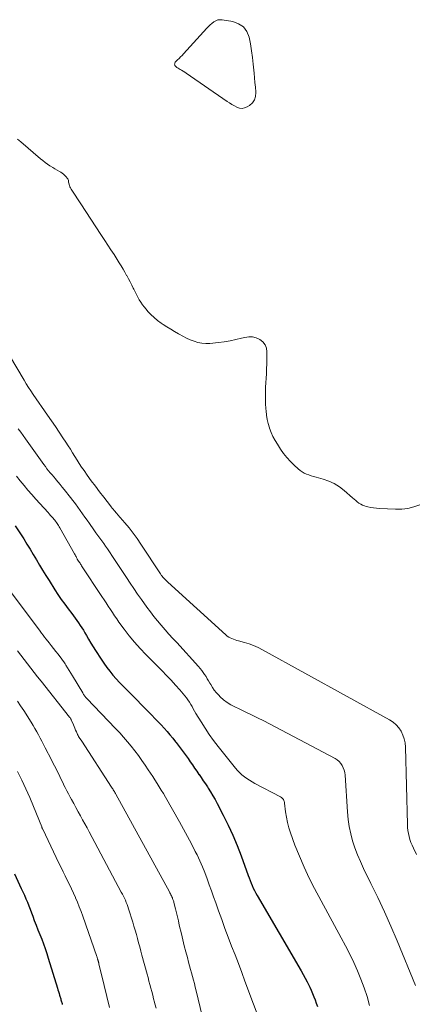
# Model space of a CAD drawing. Units: feet. Extents: x 2029997 to 2035013, y 560000 to 565000.
# Drawn here: x 2031404 to 2031491, y 561018 to 561235 of the extents above; entities that cross this region are included whole.
import ezdxf

# ---------------------------------------------------------------- set-up
doc = ezdxf.new("R2010")
doc.units = ezdxf.units.FT
doc.header["$LTSCALE"] = 100
doc.header["$MEASUREMENT"] = 0
doc.layers.add('CONTOUR INDEX', color=32, linetype='Continuous', lineweight=25)
doc.layers.add('CONTOUR INTERMEDIATE', color=40, linetype='Continuous', lineweight=15)

msp = doc.modelspace()

# ---------------------------------------------------------------- linework, layer by layer
at = {"layer": 'CONTOUR INDEX', "flags": 128}
for points, elevation in [([(2031402.59, 561123.32), (2031404.49, 561120.4), (2031405.22, 561119.27), (2031405.93, 561118.12), (2031406.62, 561116.97), (2031407.29, 561115.8), (2031407.97, 561114.64), (2031408.66, 561113.48), (2031409.36, 561112.34), (2031410.08, 561111.2), (2031411.35, 561109.21), (2031412.06, 561108.13), (2031412.79, 561107.06), (2031413.54, 561106.01), (2031414.31, 561104.97), (2031415.09, 561103.94), (2031415.48, 561103.43), (2031415.87, 561102.91), (2031416.25, 561102.39), (2031416.62, 561101.87), (2031416.99, 561101.34), (2031417.34, 561100.8), (2031417.68, 561100.25), (2031418.01, 561099.7), (2031418.33, 561099.13), (2031418.82, 561098.29), (2031419.32, 561097.45), (2031419.83, 561096.62), (2031420.34, 561095.8), (2031421.57, 561093.87), (2031422.17, 561092.97), (2031422.81, 561092.08), (2031423.48, 561091.22), (2031424.19, 561090.38), (2031424.92, 561089.56), (2031425.66, 561088.75), (2031426.41, 561087.96), (2031427.17, 561087.17), (2031432.75, 561081.53), (2031433.44, 561080.83), (2031434.12, 561080.12), (2031434.79, 561079.4), (2031435.46, 561078.68), (2031436.12, 561077.94), (2031436.76, 561077.2), (2031437.39, 561076.44), (2031438.01, 561075.68), (2031438.15, 561075.5), (2031438.83, 561074.63), (2031439.49, 561073.75), (2031440.14, 561072.86), (2031440.77, 561071.96), (2031441.25, 561071.28), (2031441.73, 561070.58), (2031442.21, 561069.89), (2031442.69, 561069.19), (2031443.17, 561068.49), (2031443.2, 561068.45), (2031443.66, 561067.77), (2031444.12, 561067.09), (2031444.57, 561066.4), (2031445.03, 561065.72), (2031445.2, 561065.45), (2031445.73, 561064.62), (2031446.24, 561063.78), (2031446.73, 561062.93), (2031447.19, 561062.06), (2031448.54, 561059.47), (2031449.63, 561057.28), (2031450.65, 561055.07), (2031451.58, 561052.82), (2031452.46, 561050.54), (2031454.01, 561046.22), (2031454.22, 561045.65), (2031454.44, 561045.08), (2031454.67, 561044.52), (2031454.9, 561043.96), (2031455.15, 561043.4), (2031455.42, 561042.85), (2031455.7, 561042.31), (2031456, 561041.78), (2031465.68, 561025.17), (2031466.15, 561024.36), (2031466.59, 561023.54), (2031467.03, 561022.71), (2031467.45, 561021.88), (2031467.59, 561021.58), (2031467.92, 561020.89), (2031468.23, 561020.18), (2031468.52, 561019.47), (2031468.79, 561018.76), (2031469.05, 561018.03), (2031469.3, 561017.3)], 720), ([(2031402.43, 561046.54), (2031403.97, 561043.33), (2031404.32, 561042.58), (2031404.66, 561041.83), (2031404.98, 561041.06), (2031405.3, 561040.3), (2031405.6, 561039.52), (2031405.89, 561038.75), (2031406.19, 561037.98), (2031406.49, 561037.2), (2031406.84, 561036.26), (2031407.24, 561035.23), (2031407.64, 561034.2), (2031408.05, 561033.17), (2031408.46, 561032.14), (2031408.86, 561031.11), (2031409.24, 561030.07), (2031409.6, 561029.02), (2031409.93, 561027.97), (2031411.93, 561021.38), (2031412.05, 561020.98), (2031412.17, 561020.58), (2031412.29, 561020.17), (2031412.42, 561019.77), (2031412.54, 561019.38), (2031412.6, 561019.18), (2031412.66, 561018.97), (2031412.72, 561018.77), (2031412.79, 561018.57), (2031412.85, 561018.36), (2031412.91, 561018.16), (2031412.96, 561017.95), (2031413.01, 561017.75)], 740)]:
    msp.add_lwpolyline(points, dxfattribs=dict(at, elevation=elevation))
at = {"layer": 'CONTOUR INTERMEDIATE', "elevation": 704, "flags": 128}
msp.add_lwpolyline([(2031454.74, 561228.05), (2031454.95, 561226.55), (2031455.12, 561225.05), (2031455.32, 561223.11), (2031455.42, 561222.08), (2031455.52, 561221.06), (2031455.62, 561220.03), (2031455.72, 561219), (2031455.73, 561218.82), (2031455.66, 561217.97), (2031455.42, 561217.19), (2031454.94, 561216.54), (2031454.29, 561215.98), (2031453.77, 561215.66), (2031453.22, 561215.44), (2031452.67, 561215.33), (2031452.11, 561215.4), (2031451.55, 561215.58), (2031450.99, 561215.88), (2031450.44, 561216.19), (2031449.9, 561216.53), (2031449.37, 561216.88), (2031440.37, 561223.07), (2031440.03, 561223.29), (2031439.68, 561223.52), (2031439.34, 561223.73), (2031438.99, 561223.94), (2031438.56, 561224.19), (2031438.42, 561224.27), (2031438.29, 561224.36), (2031438.16, 561224.46), (2031438.04, 561224.56), (2031437.94, 561224.68), (2031437.86, 561224.8), (2031437.82, 561224.94), (2031437.8, 561225.09), (2031437.81, 561225.25), (2031437.85, 561225.39), (2031437.93, 561225.52), (2031438.03, 561225.64), (2031438.46, 561226.05), (2031438.79, 561226.36), (2031439.11, 561226.68), (2031439.43, 561227.01), (2031439.74, 561227.35), (2031444.91, 561233), (2031445.27, 561233.37), (2031445.64, 561233.73), (2031446.03, 561234.07), (2031446.44, 561234.4), (2031446.87, 561234.65), (2031447.31, 561234.83), (2031447.79, 561234.89), (2031448.29, 561234.87), (2031450.64, 561234.48), (2031451.92, 561234.01), (2031452.97, 561233.31), (2031453.7, 561232.28), (2031454.22, 561231.03), (2031454.5, 561229.54)], close=True, dxfattribs=at)
at = {"layer": 'CONTOUR INTERMEDIATE', "flags": 128}
for points, elevation in [([(2031403.12, 561208.58), (2031403.84, 561207.95), (2031408.18, 561204.24), (2031408.69, 561203.83), (2031409.2, 561203.43), (2031409.73, 561203.05), (2031410.27, 561202.69), (2031410.4, 561202.61), (2031410.89, 561202.3), (2031411.38, 561202), (2031411.87, 561201.71), (2031412.36, 561201.42), (2031412.68, 561201.24), (2031413, 561201.03), (2031413.31, 561200.8), (2031413.6, 561200.54), (2031413.86, 561200.25), (2031414.11, 561199.96), (2031414.22, 561199.8), (2031414.31, 561199.63), (2031414.36, 561199.44), (2031414.39, 561199.24), (2031414.41, 561199.04), (2031414.45, 561198.84), (2031414.5, 561198.65), (2031414.55, 561198.46), (2031414.61, 561198.3), (2031414.71, 561198.04), (2031414.83, 561197.78), (2031414.96, 561197.53), (2031415.11, 561197.29), (2031417.12, 561194.25), (2031418.23, 561192.56), (2031419.34, 561190.88), (2031420.44, 561189.19), (2031421.55, 561187.51), (2031422.39, 561186.23), (2031423.07, 561185.18), (2031423.75, 561184.13), (2031424.43, 561183.08), (2031425.1, 561182.02), (2031425.58, 561181.26), (2031426, 561180.58), (2031426.42, 561179.89), (2031426.82, 561179.2), (2031427.21, 561178.5), (2031427.24, 561178.45), (2031427.61, 561177.77), (2031427.97, 561177.08), (2031428.32, 561176.38), (2031428.66, 561175.69), (2031428.77, 561175.46), (2031429.06, 561174.87), (2031429.36, 561174.29), (2031429.67, 561173.72), (2031429.99, 561173.15), (2031430.32, 561172.59), (2031430.69, 561172.05), (2031431.08, 561171.54), (2031431.49, 561171.04), (2031431.91, 561170.56), (2031432.58, 561169.86), (2031433.28, 561169.2), (2031434.02, 561168.59), (2031434.8, 561168.01), (2031435.25, 561167.71), (2031436.09, 561167.16), (2031436.93, 561166.62), (2031437.78, 561166.11), (2031438.64, 561165.61), (2031438.79, 561165.52), (2031439.59, 561165.09), (2031440.41, 561164.69), (2031441.24, 561164.32), (2031442.08, 561163.97), (2031442.94, 561163.71), (2031443.81, 561163.53), (2031444.7, 561163.48), (2031445.59, 561163.51), (2031447.48, 561163.71), (2031448.76, 561163.87), (2031450.04, 561164.07), (2031451.3, 561164.34), (2031452.56, 561164.64), (2031453.32, 561164.84), (2031454.18, 561164.95), (2031455.01, 561164.94), (2031455.82, 561164.72), (2031456.62, 561164.38), (2031457.26, 561163.84), (2031457.75, 561163.22), (2031458.04, 561162.48), (2031458.17, 561161.65), (2031458.17, 561161.25), (2031458.16, 561160.14), (2031458.14, 561159.04), (2031458.1, 561157.94), (2031458.05, 561156.83), (2031457.88, 561153.86), (2031457.83, 561152.67), (2031457.82, 561151.48), (2031457.85, 561150.29), (2031457.92, 561149.1), (2031457.96, 561148.61), (2031458.07, 561147.67), (2031458.22, 561146.74), (2031458.44, 561145.82), (2031458.7, 561144.92), (2031458.73, 561144.82), (2031459.08, 561143.89), (2031459.48, 561142.98), (2031459.95, 561142.11), (2031460.47, 561141.26), (2031461.17, 561140.21), (2031461.85, 561139.26), (2031462.56, 561138.35), (2031463.34, 561137.49), (2031464.16, 561136.66), (2031465.06, 561135.82), (2031465.48, 561135.47), (2031465.92, 561135.16), (2031466.39, 561134.9), (2031466.89, 561134.68), (2031467.41, 561134.5), (2031467.93, 561134.33), (2031468.46, 561134.17), (2031468.99, 561134.02), (2031470.55, 561133.61), (2031471.82, 561133.17), (2031473.03, 561132.63), (2031474.15, 561131.92), (2031475.21, 561131.1), (2031477.04, 561129.46), (2031477.39, 561129.16), (2031477.74, 561128.87), (2031478.1, 561128.59), (2031478.47, 561128.32), (2031478.85, 561128.07), (2031479.24, 561127.86), (2031479.66, 561127.7), (2031480.09, 561127.56), (2031480.45, 561127.47), (2031481.07, 561127.34), (2031481.7, 561127.23), (2031482.34, 561127.16), (2031482.97, 561127.11), (2031486.53, 561126.94), (2031487.91, 561126.97), (2031489.26, 561127.13), (2031490.58, 561127.47), (2031491.88, 561127.94)], 704), ([(2031401.37, 561160.83), (2031404.57, 561155.38), (2031405.05, 561154.59), (2031405.54, 561153.8), (2031406.05, 561153.03), (2031406.57, 561152.27), (2031409.78, 561147.68), (2031410.64, 561146.44), (2031411.49, 561145.2), (2031412.33, 561143.95), (2031413.16, 561142.7), (2031413.79, 561141.73), (2031414.29, 561140.95), (2031414.79, 561140.17), (2031415.28, 561139.38), (2031415.77, 561138.58), (2031416.26, 561137.79), (2031416.76, 561137.01), (2031417.28, 561136.24), (2031417.81, 561135.48), (2031418.53, 561134.47), (2031419.41, 561133.24), (2031420.31, 561132.01), (2031421.22, 561130.8), (2031422.15, 561129.59), (2031423.61, 561127.69), (2031423.81, 561127.44), (2031424.01, 561127.19), (2031424.22, 561126.95), (2031424.42, 561126.7), (2031424.64, 561126.46), (2031424.85, 561126.22), (2031425.06, 561125.98), (2031425.27, 561125.74), (2031426.8, 561123.98), (2031427.75, 561122.84), (2031428.67, 561121.67), (2031429.54, 561120.47), (2031430.37, 561119.25), (2031434.67, 561112.67), (2031434.74, 561112.55), (2031434.84, 561112.41), (2031434.86, 561112.4), (2031434.87, 561112.38), (2031434.88, 561112.36), (2031434.9, 561112.34), (2031435.34, 561111.84), (2031435.58, 561111.58), (2031435.82, 561111.32), (2031436.07, 561111.07), (2031436.33, 561110.83), (2031449.12, 561099.22), (2031449.42, 561098.98), (2031449.74, 561098.76), (2031450.07, 561098.58), (2031450.42, 561098.42), (2031450.79, 561098.29), (2031451.16, 561098.16), (2031451.53, 561098.04), (2031451.9, 561097.93), (2031453.21, 561097.57), (2031454.23, 561097.24), (2031455.23, 561096.88), (2031456.2, 561096.44), (2031457.15, 561095.96), (2031485.21, 561080.53), (2031485.98, 561080.02), (2031486.67, 561079.44), (2031487.25, 561078.75), (2031487.76, 561078), (2031488.15, 561077.16), (2031488.45, 561076.31), (2031488.63, 561075.42), (2031488.72, 561074.5), (2031489.14, 561057.42), (2031489.18, 561056.75), (2031489.25, 561056.08), (2031489.37, 561055.42), (2031489.53, 561054.76), (2031489.72, 561054.11), (2031489.94, 561053.47), (2031490.19, 561052.84), (2031490.47, 561052.23), (2031491.16, 561050.8)], 708), ([(2031403.31, 561144.69), (2031403.83, 561143.95), (2031404.35, 561143.22), (2031404.87, 561142.49), (2031408.57, 561137.29), (2031408.91, 561136.81), (2031409.27, 561136.35), (2031409.63, 561135.88), (2031410, 561135.43), (2031410.37, 561134.97), (2031410.75, 561134.52), (2031411.13, 561134.08), (2031411.51, 561133.63), (2031411.66, 561133.46), (2031412.11, 561132.92), (2031412.56, 561132.39), (2031413, 561131.84), (2031413.44, 561131.3), (2031414.81, 561129.55), (2031415.36, 561128.85), (2031415.9, 561128.14), (2031416.43, 561127.42), (2031416.96, 561126.69), (2031417.48, 561125.96), (2031417.99, 561125.23), (2031418.51, 561124.5), (2031419.02, 561123.77), (2031419.99, 561122.37), (2031420.41, 561121.77), (2031420.84, 561121.17), (2031421.27, 561120.57), (2031421.71, 561119.98), (2031422.14, 561119.38), (2031422.57, 561118.78), (2031422.99, 561118.18), (2031423.41, 561117.57), (2031424.08, 561116.56), (2031424.83, 561115.45), (2031425.57, 561114.33), (2031426.31, 561113.21), (2031427.04, 561112.09), (2031427.17, 561111.89), (2031427.98, 561110.66), (2031428.8, 561109.45), (2031429.63, 561108.25), (2031430.47, 561107.06), (2031431.69, 561105.37), (2031432.45, 561104.34), (2031433.22, 561103.33), (2031434.03, 561102.33), (2031434.85, 561101.36), (2031435.69, 561100.39), (2031436.54, 561099.43), (2031437.39, 561098.48), (2031438.25, 561097.53), (2031443.06, 561092.26), (2031443.43, 561091.84), (2031443.78, 561091.41), (2031444.1, 561090.97), (2031444.42, 561090.51), (2031444.72, 561090.04), (2031445.01, 561089.56), (2031445.29, 561089.08), (2031445.57, 561088.6), (2031445.75, 561088.29), (2031446.13, 561087.66), (2031446.55, 561087.06), (2031447.02, 561086.5), (2031447.52, 561085.96), (2031447.87, 561085.6), (2031448.6, 561084.95), (2031449.37, 561084.35), (2031450.2, 561083.83), (2031451.06, 561083.37), (2031452.01, 561082.93), (2031453.38, 561082.29), (2031454.74, 561081.63), (2031456.1, 561080.95), (2031457.44, 561080.26), (2031473.19, 561072), (2031473.66, 561071.69), (2031474.09, 561071.34), (2031474.45, 561070.92), (2031474.77, 561070.46), (2031475.01, 561069.95), (2031475.21, 561069.42), (2031475.33, 561068.87), (2031475.4, 561068.31), (2031475.9, 561060.19), (2031476.06, 561058.57), (2031476.29, 561056.97), (2031476.64, 561055.38), (2031477.06, 561053.81), (2031477.58, 561052.26), (2031478.14, 561050.74), (2031478.78, 561049.24), (2031479.48, 561047.76), (2031481.12, 561044.46), (2031482.64, 561041.33), (2031484.12, 561038.18), (2031485.52, 561035), (2031486.88, 561031.8), (2031490.95, 561021.95)], 712), ([(2031402.88, 561134.23), (2031403.72, 561133.2), (2031404.57, 561132.18), (2031405.43, 561131.17), (2031406.29, 561130.17), (2031407.17, 561129.18), (2031408.06, 561128.19), (2031409.87, 561126.23), (2031410.15, 561125.91), (2031410.44, 561125.6), (2031410.72, 561125.27), (2031410.99, 561124.95), (2031411.17, 561124.73), (2031411.35, 561124.51), (2031411.53, 561124.28), (2031411.7, 561124.05), (2031411.86, 561123.82), (2031412.02, 561123.58), (2031412.17, 561123.34), (2031412.32, 561123.09), (2031412.46, 561122.85), (2031415.7, 561117.11), (2031415.82, 561116.9), (2031415.93, 561116.7), (2031416.04, 561116.49), (2031416.14, 561116.29), (2031416.27, 561116.03), (2031416.32, 561115.95), (2031416.36, 561115.87), (2031416.4, 561115.8), (2031416.45, 561115.72), (2031416.5, 561115.64), (2031416.54, 561115.57), (2031416.59, 561115.49), (2031416.64, 561115.42), (2031416.79, 561115.2), (2031416.92, 561115.02), (2031417.04, 561114.84), (2031417.16, 561114.66), (2031417.28, 561114.48), (2031421.76, 561107.71), (2031422.23, 561107), (2031422.69, 561106.3), (2031423.15, 561105.58), (2031423.61, 561104.87), (2031424.07, 561104.16), (2031424.54, 561103.46), (2031425.02, 561102.76), (2031425.52, 561102.07), (2031426.68, 561100.49), (2031427.79, 561099.04), (2031428.95, 561097.63), (2031430.17, 561096.27), (2031431.43, 561094.95), (2031435.03, 561091.33), (2031436.03, 561090.3), (2031437.02, 561089.26), (2031437.97, 561088.19), (2031438.91, 561087.11), (2031440.02, 561085.8), (2031440.38, 561085.35), (2031440.73, 561084.89), (2031441.04, 561084.41), (2031441.34, 561083.92), (2031441.63, 561083.42), (2031441.92, 561082.92), (2031442.21, 561082.42), (2031442.51, 561081.92), (2031443.62, 561080.06), (2031444.5, 561078.65), (2031445.41, 561077.27), (2031446.39, 561075.93), (2031447.4, 561074.61), (2031451.21, 561069.89), (2031451.66, 561069.37), (2031452.14, 561068.87), (2031452.64, 561068.41), (2031453.18, 561067.97), (2031453.73, 561067.56), (2031454.3, 561067.18), (2031454.89, 561066.82), (2031455.5, 561066.48), (2031461.18, 561063.5), (2031461.36, 561063.38), (2031461.52, 561063.25), (2031461.66, 561063.1), (2031461.78, 561062.92), (2031461.87, 561062.73), (2031461.95, 561062.53), (2031462, 561062.33), (2031462.04, 561062.12), (2031462.27, 561060.19), (2031462.45, 561059.02), (2031462.68, 561057.86), (2031463, 561056.73), (2031463.36, 561055.6), (2031464.35, 561052.88), (2031465.31, 561050.43), (2031466.34, 561048), (2031467.47, 561045.63), (2031468.68, 561043.29), (2031474.57, 561032.47), (2031475.52, 561030.68), (2031476.43, 561028.87), (2031477.3, 561027.03), (2031478.13, 561025.18), (2031478.9, 561023.31), (2031479.61, 561021.41), (2031480.24, 561019.49), (2031480.82, 561017.55)], 716), ([(2031401.84, 561108.54), (2031408.12, 561100.03), (2031408.44, 561099.59), (2031408.77, 561099.16), (2031409.1, 561098.74), (2031409.43, 561098.32), (2031410.09, 561097.5), (2031410.59, 561096.87), (2031411.09, 561096.24), (2031411.59, 561095.61), (2031412.08, 561094.97), (2031412.44, 561094.51), (2031412.75, 561094.11), (2031413.05, 561093.69), (2031413.34, 561093.27), (2031413.62, 561092.84), (2031413.81, 561092.55), (2031414.18, 561091.96), (2031414.54, 561091.38), (2031414.9, 561090.79), (2031415.26, 561090.2), (2031417.51, 561086.43), (2031417.61, 561086.27), (2031417.71, 561086.12), (2031417.82, 561085.96), (2031417.92, 561085.81), (2031418.04, 561085.66), (2031418.16, 561085.52), (2031418.28, 561085.38), (2031418.4, 561085.24), (2031424.78, 561078.58), (2031425.67, 561077.64), (2031426.54, 561076.67), (2031427.38, 561075.68), (2031428.21, 561074.68), (2031429.01, 561073.66), (2031429.79, 561072.63), (2031430.55, 561071.57), (2031431.29, 561070.5), (2031431.99, 561069.47), (2031432.48, 561068.73), (2031432.97, 561067.99), (2031433.45, 561067.25), (2031433.93, 561066.5), (2031434.4, 561065.75), (2031434.86, 561065), (2031435.31, 561064.24), (2031435.75, 561063.47), (2031438.86, 561058.02), (2031439.77, 561056.4), (2031440.65, 561054.78), (2031441.51, 561053.14), (2031442.35, 561051.48), (2031442.74, 561050.71), (2031443.35, 561049.43), (2031443.93, 561048.13), (2031444.47, 561046.82), (2031444.97, 561045.49), (2031445.45, 561044.15), (2031445.93, 561042.82), (2031446.4, 561041.48), (2031446.87, 561040.13), (2031447.48, 561038.41), (2031448.18, 561036.46), (2031448.89, 561034.51), (2031449.62, 561032.57), (2031450.37, 561030.63), (2031451.13, 561028.7), (2031451.87, 561026.76), (2031452.6, 561024.82), (2031453.32, 561022.87), (2031455.18, 561017.81), (2031456.34, 561014.75)], 724), ([(2031403.15, 561095.71), (2031403.87, 561094.74), (2031404.6, 561093.78), (2031405.34, 561092.83), (2031406.08, 561091.88), (2031406.83, 561090.93), (2031407.57, 561089.98), (2031408.32, 561089.04), (2031414.62, 561081.13), (2031414.68, 561081.06), (2031414.73, 561080.99), (2031414.78, 561080.92), (2031414.83, 561080.84), (2031414.87, 561080.77), (2031414.91, 561080.69), (2031414.95, 561080.61), (2031414.99, 561080.53), (2031415.45, 561079.43), (2031415.61, 561079.04), (2031415.78, 561078.64), (2031415.95, 561078.25), (2031416.12, 561077.85), (2031416.27, 561077.52), (2031416.37, 561077.3), (2031416.48, 561077.08), (2031416.61, 561076.86), (2031416.74, 561076.65), (2031416.91, 561076.38), (2031416.96, 561076.3), (2031417.01, 561076.23), (2031417.06, 561076.16), (2031417.12, 561076.09), (2031417.17, 561076.01), (2031417.23, 561075.94), (2031417.28, 561075.87), (2031417.33, 561075.79), (2031423.9, 561065.66), (2031424.03, 561065.47), (2031424.15, 561065.28), (2031424.27, 561065.08), (2031424.39, 561064.89), (2031424.5, 561064.69), (2031424.62, 561064.5), (2031424.73, 561064.3), (2031424.84, 561064.1), (2031436.63, 561042.58), (2031436.75, 561042.36), (2031436.86, 561042.15), (2031436.97, 561041.93), (2031437.08, 561041.72), (2031437.13, 561041.62), (2031437.21, 561041.45), (2031437.29, 561041.28), (2031437.36, 561041.11), (2031437.42, 561040.93), (2031437.48, 561040.76), (2031437.54, 561040.58), (2031437.59, 561040.4), (2031437.63, 561040.22), (2031437.98, 561038.82), (2031438.2, 561037.93), (2031438.41, 561037.05), (2031438.62, 561036.16), (2031438.83, 561035.27), (2031439.3, 561033.29), (2031439.61, 561031.98), (2031439.93, 561030.68), (2031440.27, 561029.38), (2031440.61, 561028.08), (2031440.89, 561027.07), (2031441.1, 561026.28), (2031441.32, 561025.49), (2031441.53, 561024.71), (2031441.74, 561023.92), (2031441.95, 561023.13), (2031442.15, 561022.34), (2031442.35, 561021.55), (2031442.54, 561020.76), (2031444.32, 561013.43)], 728), ([(2031403.1, 561084.66), (2031403.8, 561083.62), (2031404.49, 561082.57), (2031406.14, 561079.97), (2031406.56, 561079.29), (2031406.97, 561078.6), (2031407.36, 561077.9), (2031407.75, 561077.2), (2031408.12, 561076.49), (2031408.49, 561075.78), (2031408.87, 561075.07), (2031409.23, 561074.36), (2031410.62, 561071.68), (2031410.96, 561071.01), (2031411.3, 561070.35), (2031411.63, 561069.68), (2031411.97, 561069.02), (2031412.3, 561068.35), (2031412.63, 561067.68), (2031412.95, 561067.01), (2031413.28, 561066.34), (2031413.31, 561066.27), (2031413.66, 561065.57), (2031414.01, 561064.87), (2031414.38, 561064.18), (2031414.75, 561063.49), (2031415.04, 561062.95), (2031415.53, 561062.05), (2031416.02, 561061.16), (2031416.51, 561060.26), (2031417, 561059.37), (2031417.49, 561058.48), (2031417.98, 561057.58), (2031418.47, 561056.69), (2031418.95, 561055.79), (2031426.03, 561042.52), (2031426.26, 561042.08), (2031426.49, 561041.63), (2031426.7, 561041.18), (2031426.92, 561040.72), (2031427.11, 561040.26), (2031427.3, 561039.8), (2031427.47, 561039.33), (2031427.63, 561038.85), (2031428.56, 561035.91), (2031428.83, 561035.01), (2031429.1, 561034.1), (2031429.36, 561033.19), (2031429.61, 561032.27), (2031429.85, 561031.36), (2031430.1, 561030.44), (2031430.34, 561029.53), (2031430.59, 561028.61), (2031431.71, 561024.47), (2031431.93, 561023.7), (2031432.13, 561022.92), (2031432.34, 561022.14), (2031432.55, 561021.36), (2031432.76, 561020.58), (2031432.96, 561019.8), (2031433.16, 561019.02), (2031433.36, 561018.24), (2031433.45, 561017.9), (2031433.69, 561016.95)], 732), ([(2031403.16, 561069.13), (2031404.1, 561067.23), (2031405, 561065.31), (2031405.84, 561063.37), (2031406.66, 561061.42), (2031408.46, 561056.94), (2031408.49, 561056.87), (2031408.52, 561056.8), (2031408.55, 561056.73), (2031408.57, 561056.65), (2031408.6, 561056.58), (2031408.64, 561056.51), (2031408.67, 561056.44), (2031408.7, 561056.37), (2031412.27, 561048.91), (2031412.73, 561047.96), (2031413.19, 561047.02), (2031413.65, 561046.08), (2031414.12, 561045.14), (2031414.58, 561044.2), (2031415.03, 561043.25), (2031415.47, 561042.3), (2031415.89, 561041.34), (2031415.92, 561041.28), (2031416.35, 561040.28), (2031416.75, 561039.27), (2031417.14, 561038.26), (2031417.51, 561037.24), (2031420.62, 561028.33), (2031420.67, 561028.18), (2031420.71, 561028.04), (2031420.76, 561027.9), (2031420.81, 561027.75), (2031420.85, 561027.64), (2031420.88, 561027.55), (2031420.9, 561027.46), (2031420.93, 561027.37), (2031420.95, 561027.28), (2031420.97, 561027.23), (2031420.98, 561027.16), (2031421, 561027.1), (2031421.01, 561027.04), (2031421.03, 561026.98), (2031421.04, 561026.92), (2031421.06, 561026.86), (2031421.07, 561026.79), (2031421.08, 561026.73), (2031422.24, 561021.97), (2031422.83, 561019.53), (2031423.43, 561017.09)], 736)]:
    msp.add_lwpolyline(points, dxfattribs=dict(at, elevation=elevation))

doc.saveas('drawing.dxf')
